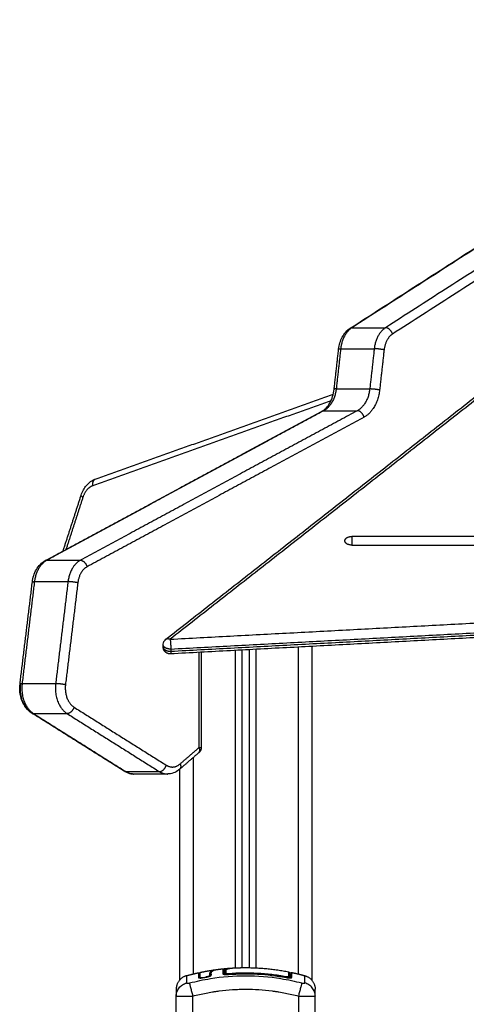
# Model space of a CAD drawing. Units: millimetres. Extents: x 4645.3 to 4664.2, y 6261.7 to 6278.2.
# Drawn here: x 4651.5 to 4651.8, y 6275.2 to 6275.9 of the extents above; entities that cross this region are included whole.
import ezdxf

# ---------------------------------------------------------------- set-up
doc = ezdxf.new("R2010")
doc.units = ezdxf.units.MM
doc.layers.add('Make2D$Visible$Curves', color=7, linetype='Continuous')
doc.layers.add('Make2D$Visible$Tangents', color=8, linetype='Continuous')

# ---------------------------------------------------------------- blocks, each defined once
blk = doc.blocks.new('OPSHA_S133')
at = {"layer": 'Make2D$Visible$Curves', "color": 0, "lineweight": -3}
for points, degree in [([(4661.92335, 6285.2227), (4662.09489, 6285.33296), (4662.26644, 6285.44323)], 2), ([(4661.79128, 6284.99994), (4662.04208, 6285.19644), (4662.29287, 6285.39293)], 2), ([(4661.91179, 6285.17895), (4661.91339, 6285.19334), (4661.915, 6285.20773)], 2), ([(4661.74075, 6285.11458), (4661.82595, 6285.14497), (4661.91115, 6285.17535)], 2), ([(4661.70497, 6285.05625), (4661.8041, 6285.10979), (4661.90322, 6285.16333)], 2), ([(4661.71766, 6285.0631), (4661.72414, 6285.08311), (4661.73063, 6285.10312)], 2), ([(4662.66743, 6285.07352), (4662.41978, 6285.07352), (4662.17213, 6285.07352), (4661.92448, 6285.07352)], 3), ([(4661.92448, 6285.06736), (4662.17213, 6285.06736), (4662.41978, 6285.06736), (4662.66743, 6285.06736)], 3), ([(4661.68684, 6284.96811), (4661.69126, 6285.00453), (4661.69567, 6285.04095)], 2), ([(4662.4806, 6285.02593), (4662.13762, 6285.00769), (4661.79463, 6284.98944)], 2), ([(4661.78937, 6284.99443), (4661.78937, 6284.99522), (4661.78937, 6284.99601)], 2), ([(4661.84595, 6284.76479), (4661.84595, 6284.87848), (4661.84595, 6284.99217)], 2), ([(4661.85095, 6284.99244), (4661.85095, 6284.87862), (4661.85095, 6284.76479)], 2), ([(4661.89595, 6284.75568), (4661.89595, 6284.87526), (4661.89595, 6284.99483)], 2), ([(4661.81659, 6284.99061), (4661.81659, 6284.95654), (4661.81659, 6284.92248)], 2), ([(4661.76137, 6284.9055), (4661.72833, 6284.92627), (4661.69529, 6284.94704)], 2), ([(4661.81486, 6284.9187), (4661.80803, 6284.91278), (4661.80119, 6284.90687)], 2), ([(4661.80095, 6284.90667), (4661.80095, 6284.83117), (4661.80095, 6284.75568)], 2), ([(4661.79238, 6284.90344), (4661.78036, 6284.90344), (4661.76834, 6284.90344)], 2), ([(4661.80606, 6284.75901), (4661.81039, 6284.76019), (4661.81471, 6284.76113)], 2), ([(4661.81471, 6284.76113), (4661.81471, 6284.76113), (4661.81471, 6284.75998), (4661.81471, 6284.75767)], 3), ([(4661.81473, 6284.75886), (4661.81472, 6284.75888), (4661.81471, 6284.75889), (4661.81471, 6284.75891)], 3), ([(4661.81569, 6284.76135), (4661.82107, 6284.76248), (4661.82645, 6284.76325)], 2), ([(4661.8157, 6284.75908), (4661.8157, 6284.75909), (4661.81569, 6284.7591), (4661.81569, 6284.75911)], 3), ([(4661.82276, 6284.75923), (4661.82273, 6284.75947), (4661.82271, 6284.75969), (4661.82271, 6284.75991)], 3), ([(4661.82375, 6284.75939), (4661.82372, 6284.75963), (4661.8237, 6284.75985), (4661.8237, 6284.76006)], 3), ([(4661.8237, 6284.75999), (4661.82371, 6284.75981), (4661.82372, 6284.7596), (4661.82375, 6284.75939)], 3), ([(4661.8237, 6284.75998), (4661.8237, 6284.75998), (4661.8237, 6284.75997), (4661.8237, 6284.75997)], 3), ([(4661.82645, 6284.76325), (4661.82662, 6284.76327), (4661.8268, 6284.7633), (4661.82699, 6284.76332)], 3), ([(4661.82749, 6284.76339), (4661.83238, 6284.76406), (4661.83727, 6284.76441)], 2), ([(4661.8321, 6284.76285), (4661.8321, 6284.76285), (4661.8321, 6284.76285), (4661.8321, 6284.76285)], 3), ([(4661.8321, 6284.76285), (4661.8321, 6284.76285), (4661.8321, 6284.76285), (4661.8321, 6284.76285)], 3), ([(4661.8332, 6284.76186), (4661.8332, 6284.76186), (4661.8332, 6284.76187), (4661.8332, 6284.76187)], 3), ([(4661.8332, 6284.75994), (4661.8332, 6284.76074), (4661.8332, 6284.76138), (4661.8332, 6284.76186)], 3), ([(4661.83441, 6284.7615), (4661.83401, 6284.76147), (4661.83361, 6284.76143), (4661.8332, 6284.76139)], 3), ([(4661.83442, 6284.76132), (4661.83401, 6284.76128), (4661.83361, 6284.76124), (4661.8332, 6284.7612)], 3), ([(4661.8335, 6284.76208), (4661.8335, 6284.76208), (4661.8335, 6284.76208), (4661.8335, 6284.76209)], 3), ([(4661.83442, 6284.76067), (4661.83441, 6284.76169), (4661.83441, 6284.76249), (4661.83441, 6284.76307)], 3), ([(4661.83727, 6284.76441), (4661.83728, 6284.76441), (4661.83729, 6284.76441), (4661.8373, 6284.76441)], 3), ([(4661.8373, 6284.76441), (4661.8373, 6284.76441), (4661.83731, 6284.76441), (4661.83731, 6284.76441)], 3), ([(4661.83731, 6284.76441), (4661.83774, 6284.76444), (4661.83818, 6284.76447), (4661.83863, 6284.76448)], 3), ([(4661.8802, 6284.75878), (4661.8801, 6284.75879), (4661.87999, 6284.75879), (4661.87987, 6284.7588)], 3), ([(4661.88141, 6284.7613), (4661.88613, 6284.7603), (4661.89085, 6284.75901)], 2), ([(4661.8157, 6284.75783), (4661.8157, 6284.75781), (4661.8157, 6284.75779), (4661.8157, 6284.75777)], 3), ([(4661.81818, 6284.75783), (4661.81887, 6284.75797), (4661.81955, 6284.7581), (4661.82024, 6284.75822)], 3), ([(4661.81823, 6284.75762), (4661.81891, 6284.75775), (4661.81959, 6284.75788), (4661.82028, 6284.758)], 3), ([(4661.7987, 6284.74445), (4661.7987, 6284.74447), (4661.7987, 6284.74448), (4661.7987, 6284.74449)], 3), ([(4661.7987, 6284.71981), (4661.7987, 6284.73213), (4661.7987, 6284.74445)], 2), ([(4661.8982, 6284.74449), (4661.8982, 6284.74448), (4661.8982, 6284.74447), (4661.8982, 6284.74445)], 3), ([(4661.8982, 6284.73281), (4661.8982, 6284.73863), (4661.8982, 6284.74445)], 2)]:
    blk.add_open_spline(points, degree=degree, dxfattribs=at)
for points, degree, knots in [([(4661.915, 6285.20773), (4661.91516, 6285.20922), (4661.91546, 6285.21069), (4661.91632, 6285.21358), (4661.91689, 6285.21498), (4661.9176, 6285.21629), (4661.91831, 6285.21762), (4661.91916, 6285.21884), (4661.92109, 6285.22101), (4661.92217, 6285.22194), (4661.92335, 6285.2227)], 3, [0, 0, 0, 0, 4.537921, 4.537921, 9.272253, 9.272253, 9.272253, 14.103061, 14.103061, 18.910008, 18.910008, 18.910008, 18.910008]), ([(4661.90327, 6285.16336), (4661.90421, 6285.16387), (4661.90514, 6285.16457), (4661.907, 6285.16646), (4661.90789, 6285.16765), (4661.90869, 6285.16903), (4661.90949, 6285.17043), (4661.91017, 6285.172), (4661.91122, 6285.17537), (4661.91158, 6285.17713), (4661.91179, 6285.17895)], 3, [0.086627, 0.086627, 0.086627, 0.086627, 5.381566, 5.381566, 11.008532, 11.008532, 11.008532, 16.701712, 16.701712, 22.236399, 22.236399, 22.236399, 22.236399]), ([(4661.73063, 6285.10312), (4661.73148, 6285.10575), (4661.73276, 6285.10813), (4661.73443, 6285.1101), (4661.7353, 6285.11112), (4661.73628, 6285.11203), (4661.7384, 6285.11355), (4661.73955, 6285.11415), (4661.74075, 6285.11458)], 3, [0, 0, 0, 0, 8.567936, 8.567936, 8.567936, 13.024634, 13.024634, 17.483652, 17.483652, 17.483652, 17.483652]), ([(4661.69567, 6285.04095), (4661.69586, 6285.04251), (4661.69619, 6285.04404), (4661.69715, 6285.04705), (4661.69779, 6285.04851), (4661.69857, 6285.04985), (4661.69937, 6285.05122), (4661.70031, 6285.05247), (4661.70244, 6285.05462), (4661.70363, 6285.05553), (4661.70493, 6285.05623)], 3, [0, 0, 0, 0, 4.757404, 4.757404, 9.743013, 9.743013, 9.743013, 14.841688, 14.841688, 19.911147, 19.911147, 19.911147, 19.911147]), ([(4661.78937, 6284.99601), (4661.78937, 6284.99615), (4661.78937, 6284.99629), (4661.78938, 6284.99642), (4661.78944, 6284.99706), (4661.78961, 6284.99768), (4661.78989, 6284.99824), (4661.78995, 6284.99836), (4661.79001, 6284.99847), (4661.79011, 6284.99863), (4661.79015, 6284.99869), (4661.79019, 6284.99875), (4661.79048, 6284.99921), (4661.79086, 6284.99961), (4661.79128, 6284.99994)], 3, [3.562876, 3.562876, 3.562876, 3.562876, 3.980698, 3.980698, 3.980698, 5.895162, 5.895162, 5.895162, 6.269559, 6.269559, 6.478636, 6.478636, 6.478636, 8.118667, 8.118667, 8.118667, 8.118667]), ([(4661.69529, 6284.94704), (4661.69373, 6284.94802), (4661.69234, 6284.94931), (4661.68995, 6284.95239), (4661.68897, 6284.95418), (4661.68823, 6284.95613), (4661.68751, 6284.95804), (4661.68703, 6284.96008), (4661.68659, 6284.96415), (4661.6866, 6284.96615), (4661.68684, 6284.96811)], 3, [0, 0, 0, 0, 6.341041, 6.341041, 12.838614, 12.838614, 12.838614, 19.20273, 19.20273, 25.183971, 25.183971, 25.183971, 25.183971]), ([(4661.69573, 6284.94676), (4661.69381, 6284.94797), (4661.69216, 6284.94964), (4661.69083, 6284.95163), (4661.68955, 6284.95355), (4661.68858, 6284.95575), (4661.68794, 6284.95811), (4661.68732, 6284.96043), (4661.68704, 6284.96288), (4661.6871, 6284.96534), (4661.68712, 6284.96634), (4661.6872, 6284.96733), (4661.68734, 6284.96831)], 3, [0, 0, 0, 0, 7.796013, 7.796013, 7.796013, 15.311347, 15.311347, 15.311347, 22.700043, 22.700043, 22.700043, 25.7032, 25.7032, 25.7032, 25.7032]), ([(4661.80119, 6284.90687), (4661.80013, 6284.90595), (4661.79895, 6284.90518), (4661.79637, 6284.90401), (4661.79498, 6284.90363), (4661.79354, 6284.9035), (4661.7933, 6284.90347), (4661.79306, 6284.90346), (4661.79267, 6284.90345), (4661.79253, 6284.90344), (4661.79238, 6284.90344)], 3, [0, 0, 0, 0, 4.77543, 4.77543, 9.816015, 9.816015, 9.816015, 10.663367, 10.663367, 11.167195, 11.167195, 11.167195, 11.167195]), ([(4661.76834, 6284.90344), (4661.76705, 6284.90344), (4661.76576, 6284.90364), (4661.76342, 6284.90439), (4661.76236, 6284.90488), (4661.76137, 6284.9055)], 3, [0, 0, 0, 0, 4.54216, 4.54216, 8.552897, 8.552897, 8.552897, 8.552897]), ([(4661.81472, 6284.76114), (4661.81472, 6284.76113), (4661.81472, 6284.76112), (4661.81472, 6284.76112), (4661.81473, 6284.7611), (4661.81473, 6284.76108), (4661.81474, 6284.76106), (4661.81484, 6284.7608), (4661.81513, 6284.76067), (4661.81539, 6284.76078), (4661.81549, 6284.76082), (4661.81557, 6284.76089), (4661.81565, 6284.76102), (4661.81567, 6284.76106), (4661.81569, 6284.76113), (4661.8157, 6284.76115), (4661.8157, 6284.76119), (4661.8157, 6284.76122), (4661.8157, 6284.76124), (4661.8157, 6284.76124), (4661.8157, 6284.76124)], 3, [37.492041, 37.492041, 37.492041, 37.492041, 37.804525, 37.804525, 37.804525, 38.804525, 38.804525, 38.804525, 39.673393, 39.673393, 39.673393, 39.999987, 39.999987, 40.138658, 40.138658, 40.207259, 40.207259, 40.274592, 40.274592, 40.27728, 40.27728, 40.27728, 40.27728]), ([(4661.81569, 6284.76134), (4661.81569, 6284.76133), (4661.8157, 6284.76132), (4661.8157, 6284.7613), (4661.8157, 6284.76128), (4661.8157, 6284.76126), (4661.8157, 6284.76124)], 3, [2.136223, 2.136223, 2.136223, 2.136223, 2.791983, 2.791983, 2.791983, 3.763832, 3.763832, 3.763832, 3.763832]), ([(4661.81569, 6284.76134), (4661.81569, 6284.76134), (4661.81569, 6284.76132), (4661.81569, 6284.76114), (4661.81569, 6284.76076), (4661.81569, 6284.7596), (4661.81569, 6284.75882), (4661.81569, 6284.75787)], 3, [25.23766, 25.23766, 25.23766, 25.23766, 29.714822, 29.714822, 44.572232, 44.572232, 59.429643, 59.429643, 59.429643, 59.429643]), ([(4661.82024, 6284.75822), (4661.82058, 6284.75828), (4661.82092, 6284.75836), (4661.82154, 6284.75853), (4661.82182, 6284.75862), (4661.82228, 6284.75881), (4661.82247, 6284.7589), (4661.82271, 6284.75908), (4661.82277, 6284.75916), (4661.82276, 6284.75923)], 3, [-4.193273, -4.193273, -4.193273, -4.193273, -3.144955, -3.144955, -2.096636, -2.096636, -1.048318, -1.048318, 0, 0, 0, 0]), ([(4661.82028, 6284.758), (4661.82052, 6284.75805), (4661.82075, 6284.75809), (4661.82109, 6284.75817), (4661.8212, 6284.7582), (4661.82142, 6284.75825), (4661.82153, 6284.75828), (4661.82186, 6284.75837), (4661.82206, 6284.75843), (4661.82234, 6284.75852), (4661.82243, 6284.75855), (4661.82261, 6284.75862), (4661.8227, 6284.75865), (4661.82294, 6284.75875), (4661.82308, 6284.75881), (4661.82333, 6284.75894), (4661.82343, 6284.759), (4661.8236, 6284.75912), (4661.82366, 6284.75918), (4661.82374, 6284.75929), (4661.82376, 6284.75934), (4661.82375, 6284.75939)], 3, [0, 0, 0, 0, 0.717066, 0.717066, 1.075599, 1.075599, 1.434132, 1.434132, 2.151198, 2.151198, 2.509731, 2.509731, 2.868264, 2.868264, 3.58533, 3.58533, 4.302396, 4.302396, 5.019462, 5.019462, 5.736529, 5.736529, 5.736529, 5.736529]), ([(4661.82271, 6284.75991), (4661.8227, 6284.7604), (4661.82277, 6284.76084), (4661.82298, 6284.76142), (4661.82307, 6284.7616), (4661.82329, 6284.76193), (4661.82342, 6284.76208), (4661.82387, 6284.7625), (4661.82427, 6284.76272), (4661.82513, 6284.763), (4661.82546, 6284.76308), (4661.82603, 6284.76319), (4661.82623, 6284.76322), (4661.82645, 6284.76325)], 3, [-62.573103, -62.573103, -62.573103, -62.573103, -54.751465, -54.751465, -50.840646, -50.840646, -46.929827, -46.929827, -39.10819, -39.10819, -35.197371, -35.197371, -33.267354, -33.267354, -33.267354, -33.267354]), ([(4661.8237, 6284.76006), (4661.82369, 6284.76031), (4661.82371, 6284.76054), (4661.82378, 6284.76099), (4661.82383, 6284.76119), (4661.82394, 6284.76149), (4661.82401, 6284.76163), (4661.82409, 6284.76178), (4661.82413, 6284.76186), (4661.82416, 6284.76189), (4661.82417, 6284.76191), (4661.82417, 6284.76192), (4661.82418, 6284.76193), (4661.82418, 6284.76193), (4661.82424, 6284.76202), (4661.8243, 6284.7621), (4661.8244, 6284.76221), (4661.82445, 6284.76227), (4661.82451, 6284.76233), (4661.82455, 6284.76236), (4661.82456, 6284.76237), (4661.82457, 6284.76238), (4661.82457, 6284.76238), (4661.82458, 6284.76239), (4661.82466, 6284.76246), (4661.82475, 6284.76253), (4661.82489, 6284.76262), (4661.82496, 6284.76267), (4661.82504, 6284.76272), (4661.82509, 6284.76274), (4661.82511, 6284.76275), (4661.82512, 6284.76276), (4661.82513, 6284.76276), (4661.82513, 6284.76276), (4661.82524, 6284.76282), (4661.82537, 6284.76288), (4661.82556, 6284.76295), (4661.82566, 6284.76299), (4661.82578, 6284.76303), (4661.82584, 6284.76305), (4661.82587, 6284.76306), (4661.82588, 6284.76306), (4661.82589, 6284.76307), (4661.82589, 6284.76307), (4661.82605, 6284.76312), (4661.82621, 6284.76316), (4661.82647, 6284.76322), (4661.82661, 6284.76325), (4661.82677, 6284.76328), (4661.82684, 6284.76329), (4661.82689, 6284.7633), (4661.82691, 6284.7633), (4661.82711, 6284.76334), (4661.8273, 6284.76337), (4661.82749, 6284.76339)], 3, [0, 0, 0, 0, 4.01003, 4.01003, 8.020059, 8.020059, 10.025074, 11.027582, 11.528836, 11.779462, 11.904776, 11.967433, 11.967433, 12.030089, 12.030089, 14.035104, 14.035104, 15.037612, 15.538865, 15.789492, 15.914806, 15.977462, 15.977462, 16.040119, 16.040119, 18.045134, 18.045134, 19.047641, 19.548895, 19.799522, 19.924835, 19.987492, 19.987492, 20.050149, 20.050149, 22.055164, 22.055164, 23.057671, 23.558925, 23.809552, 23.934865, 23.997522, 23.997522, 24.060178, 24.060178, 26.065193, 26.065193, 27.067701, 27.568955, 27.819581, 27.819581, 28.070208, 28.070208, 29.862664, 29.862664, 29.862664, 29.862664]), ([(4661.8237, 6284.76016), (4661.8237, 6284.76013), (4661.8237, 6284.76009), (4661.8237, 6284.76006), (4661.8237, 6284.76004), (4661.8237, 6284.76001), (4661.8237, 6284.75999)], 3, [62.058969, 62.058969, 62.058969, 62.058969, 62.678022, 62.678022, 62.678022, 63.077387, 63.077387, 63.077387, 63.077387]), ([(4661.8321, 6284.76044), (4661.8321, 6284.76038), (4661.83213, 6284.76033), (4661.83223, 6284.76023), (4661.8323, 6284.76018), (4661.8325, 6284.76009), (4661.83262, 6284.76006), (4661.83292, 6284.75998), (4661.83308, 6284.75995), (4661.83364, 6284.75988), (4661.83409, 6284.75985), (4661.83507, 6284.75984), (4661.8356, 6284.75986), (4661.83613, 6284.7599)], 3, [0, 0, 0, 0, 0.799542, 0.799542, 1.599084, 1.599084, 2.398625, 2.398625, 3.198167, 3.198167, 4.797251, 4.797251, 6.396334, 6.396334, 6.396334, 6.396334]), ([(4661.83441, 6284.76277), (4661.8342, 6284.7627), (4661.83401, 6284.76261), (4661.8335, 6284.76233), (4661.8333, 6284.76211), (4661.8332, 6284.76187)], 3, [39.207786, 39.207786, 39.207786, 39.207786, 41.912582, 41.912582, 47.900094, 47.900094, 47.900094, 47.900094]), ([(4661.83441, 6284.76283), (4661.83433, 6284.76279), (4661.83425, 6284.76276), (4661.83399, 6284.76263), (4661.83385, 6284.76253), (4661.83369, 6284.76237), (4661.83364, 6284.76231), (4661.83358, 6284.76223), (4661.83355, 6284.76218), (4661.83353, 6284.76214), (4661.83352, 6284.76211), (4661.83351, 6284.76209), (4661.8335, 6284.76208)], 3, [40.65566, 40.65566, 40.65566, 40.65566, 41.893984, 41.893984, 44.886411, 44.886411, 46.382625, 46.382625, 47.130732, 47.504785, 47.504785, 47.878838, 47.878838, 47.878838, 47.878838]), ([(4661.83358, 6284.76248), (4661.83358, 6284.76247), (4661.83358, 6284.76246), (4661.83353, 6284.76233), (4661.8335, 6284.76221), (4661.8335, 6284.76209)], 3, [-0.4062392, -0.4062392, -0.4062392, -0.4062392, -0.3724054, -0.3724054, 0, 0, 0, 0]), ([(4661.83441, 6284.76307), (4661.83429, 6284.76306), (4661.83417, 6284.76303), (4661.83395, 6284.76292), (4661.83385, 6284.76285), (4661.83369, 6284.76267), (4661.83363, 6284.76258), (4661.83358, 6284.76248)], 3, [-1.489622, -1.489622, -1.489622, -1.489622, -1.117216, -1.117216, -0.744811, -0.744811, -0.406239, -0.406239, -0.406239, -0.406239]), ([(4661.83359, 6284.7625), (4661.83363, 6284.76257), (4661.83367, 6284.76266), (4661.83373, 6284.76276), (4661.8338, 6284.76286), (4661.83387, 6284.76296), (4661.83396, 6284.76305), (4661.83397, 6284.76307), (4661.83398, 6284.76308), (4661.83399, 6284.76308), (4661.83417, 6284.76328), (4661.8344, 6284.76345), (4661.83465, 6284.76358), (4661.83489, 6284.76372), (4661.83517, 6284.76383), (4661.83547, 6284.76392), (4661.83578, 6284.76402), (4661.83611, 6284.76411), (4661.83648, 6284.76418), (4661.83685, 6284.76426), (4661.83726, 6284.76432), (4661.8377, 6284.76438), (4661.83813, 6284.76444), (4661.83859, 6284.76448), (4661.83907, 6284.76452), (4661.83935, 6284.76454), (4661.83963, 6284.76456), (4661.83992, 6284.76458)], 3, [0.394464, 0.394464, 0.394464, 0.394464, 1.534374, 1.534374, 1.534374, 2.918659, 2.918659, 2.918659, 3.07008, 3.07008, 3.07008, 6.115249, 6.115249, 6.115249, 9.135208, 9.135208, 9.135208, 12.157654, 12.157654, 12.157654, 15.207506, 15.207506, 15.207506, 18.262984, 18.262984, 18.262984, 20.035796, 20.035796, 20.035796, 20.035796]), ([(4661.83612, 6284.75993), (4661.84318, 6284.76049), (4661.85027, 6284.76057), (4661.85733, 6284.76017), (4661.86406, 6284.75978), (4661.87076, 6284.75896), (4661.87739, 6284.75772)], 3, [0, 0, 0, 0, 21.239435, 21.239435, 21.239435, 41.474406, 41.474406, 41.474406, 41.474406]), ([(4661.83992, 6284.76458), (4661.84419, 6284.76481), (4661.84845, 6284.76481), (4661.86378, 6284.76481), (4661.8791, 6284.76178)], 2, [42.083964, 42.083964, 42.083964, 50.800269, 50.800269, 82.091521, 82.091521, 82.091521]), ([(4661.8791, 6284.76178), (4661.87933, 6284.76173), (4661.87953, 6284.76161), (4661.87975, 6284.76134), (4661.87981, 6284.76124), (4661.87986, 6284.76109), (4661.87987, 6284.76105), (4661.87989, 6284.76098), (4661.87989, 6284.76094), (4661.8799, 6284.76087), (4661.8799, 6284.76083), (4661.8799, 6284.7608)], 3, [0.000006, 0.000006, 0.000006, 0.000006, 0.707504, 0.707504, 1.068093, 1.068093, 1.183883, 1.183883, 1.296598, 1.296598, 1.390915, 1.390915, 1.390915, 1.390915]), ([(4661.8799, 6284.75741), (4661.8799, 6284.75839), (4661.8799, 6284.75917), (4661.8799, 6284.76002), (4661.8799, 6284.76025), (4661.8799, 6284.7606), (4661.8799, 6284.76071), (4661.8799, 6284.76079), (4661.8799, 6284.7608), (4661.8799, 6284.7608)], 3, [0.471615, 0.471615, 0.471615, 0.471615, 14.856214, 14.856214, 22.284321, 22.284321, 29.712427, 29.712427, 33.013776, 33.013776, 33.013776, 33.013776]), ([(4661.8802, 6284.76033), (4661.8802, 6284.76034), (4661.88021, 6284.76038), (4661.88021, 6284.76041), (4661.88021, 6284.76044), (4661.88022, 6284.76051), (4661.88023, 6284.76055), (4661.88025, 6284.76064), (4661.88027, 6284.76069), (4661.88036, 6284.76088), (4661.88045, 6284.761), (4661.88081, 6284.76129), (4661.88112, 6284.76137), (4661.88141, 6284.7613)], 3, [0.00006, 0.00006, 0.00006, 0.00006, 0.050627, 0.050627, 0.118147, 0.118147, 0.260792, 0.260792, 0.410126, 0.410126, 0.888256, 0.888256, 1.814782, 1.814782, 1.814782, 1.814782]), ([(4661.8802, 6284.76033), (4661.8802, 6284.76033), (4661.8802, 6284.76032), (4661.8802, 6284.76031), (4661.8802, 6284.7603), (4661.8802, 6284.76024), (4661.8802, 6284.76007), (4661.8802, 6284.75972), (4661.8802, 6284.7595), (4661.8802, 6284.75938), (4661.8802, 6284.75933), (4661.8802, 6284.75929), (4661.8802, 6284.75928), (4661.8802, 6284.75879), (4661.8802, 6284.75818), (4661.8802, 6284.75741)], 3, [26.395686, 26.395686, 26.395686, 26.395686, 27.835643, 27.835643, 29.691352, 29.691352, 37.11419, 40.825609, 42.681319, 43.609174, 44.073101, 44.073101, 44.537028, 44.537028, 56.540378, 56.540378, 56.540378, 56.540378]), ([(4661.81471, 6284.75767), (4661.81471, 6284.75762), (4661.81474, 6284.75758), (4661.8148, 6284.75752), (4661.81483, 6284.7575), (4661.8149, 6284.75747), (4661.81493, 6284.75746), (4661.81516, 6284.75739), (4661.81541, 6284.75735), (4661.81591, 6284.75735), (4661.81609, 6284.75735), (4661.81647, 6284.75737), (4661.81667, 6284.75739), (4661.81732, 6284.75746), (4661.81776, 6284.75753), (4661.81823, 6284.75762)], 3, [0, 0, 0, 0, 0.697048, 0.697048, 1.045573, 1.045573, 1.394097, 1.394097, 2.788194, 2.788194, 3.485242, 3.485242, 4.182291, 4.182291, 5.576388, 5.576388, 5.576388, 5.576388]), ([(4661.81569, 6284.75787), (4661.81569, 6284.75781), (4661.81576, 6284.75775), (4661.81601, 6284.75767), (4661.81619, 6284.75765), (4661.81665, 6284.75764), (4661.81693, 6284.75765), (4661.81753, 6284.75772), (4661.81786, 6284.75777), (4661.81818, 6284.75783)], 3, [-3.969265, -3.969265, -3.969265, -3.969265, -2.976949, -2.976949, -1.984632, -1.984632, -0.992316, -0.992316, 0, 0, 0, 0]), ([(4661.87909, 6284.75827), (4661.87909, 6284.75825), (4661.87908, 6284.75822), (4661.87904, 6284.75819), (4661.87901, 6284.75817), (4661.87892, 6284.75814), (4661.87887, 6284.75813), (4661.87875, 6284.75811), (4661.87867, 6284.75811), (4661.87844, 6284.7581), (4661.87824, 6284.75811), (4661.87783, 6284.75815), (4661.87761, 6284.75818), (4661.87738, 6284.75823)], 3, [0, 0, 0, 0, 0.339743, 0.339743, 0.679486, 0.679486, 1.019228, 1.019228, 1.358971, 1.358971, 2.038457, 2.038457, 2.717942, 2.717942, 2.717942, 2.717942]), ([(4661.87738, 6284.75769), (4661.87764, 6284.75764), (4661.8779, 6284.7576), (4661.87842, 6284.75752), (4661.87867, 6284.75749), (4661.87941, 6284.75742), (4661.87986, 6284.7574), (4661.88042, 6284.75741), (4661.88059, 6284.75743), (4661.88088, 6284.75747), (4661.88101, 6284.75749), (4661.88121, 6284.75756), (4661.88128, 6284.7576), (4661.88138, 6284.75769), (4661.88141, 6284.75774), (4661.88141, 6284.75779)], 3, [0, 0, 0, 0, 0.798423, 0.798423, 1.596845, 1.596845, 3.19369, 3.19369, 3.992113, 3.992113, 4.790536, 4.790536, 5.588958, 5.588958, 6.387381, 6.387381, 6.387381, 6.387381]), ([(4661.7987, 6284.74936), (4661.7987, 6284.74936), (4661.7987, 6284.74889), (4661.7987, 6284.74789), (4661.7987, 6284.74776), (4661.7987, 6284.74773), (4661.7987, 6284.74771), (4661.7987, 6284.74767), (4661.7987, 6284.74758), (4661.7987, 6284.74724), (4661.7987, 6284.74634), (4661.7987, 6284.74529), (4661.7987, 6284.74449)], 3, [38.182634, 38.182634, 38.182634, 38.182634, 57.273951, 59.660366, 59.958668, 59.958668, 60.25697, 60.25697, 60.853573, 62.046781, 66.81961, 76.216396, 76.216396, 76.216396, 76.216396]), ([(4661.8982, 6284.74449), (4661.8982, 6284.74529), (4661.8982, 6284.74634), (4661.8982, 6284.74717), (4661.8982, 6284.74748), (4661.8982, 6284.74754), (4661.8982, 6284.74767), (4661.8982, 6284.74785), (4661.8982, 6284.74801), (4661.8982, 6284.74853), (4661.8982, 6284.74884), (4661.8982, 6284.74915), (4661.8982, 6284.74927), (4661.8982, 6284.74933), (4661.8982, 6284.74936), (4661.8982, 6284.74936), (4661.8982, 6284.74936)], 3, [0.148994, 0.148994, 0.148994, 0.148994, 9.545659, 14.318488, 14.318488, 15.511695, 15.511695, 16.704903, 19.091317, 19.091317, 28.636976, 28.636976, 33.409805, 35.79622, 35.79622, 38.182634, 38.182634, 38.182634, 38.182634])]:
    blk.add_open_spline(points, degree=degree, knots=knots, dxfattribs=at)
for points, weights in [([(4661.91948, 6285.07044), (4661.91948, 6285.07352), (4661.92448, 6285.07352)], [1, 0.707106781187, 1]), ([(4661.92448, 6285.06736), (4661.91948, 6285.06736), (4661.91948, 6285.07044)], [1, 0.707106781187, 1]), ([(4661.68827, 6284.96751), (4661.68812, 6284.96625), (4661.68812, 6284.96498)], [1, 0.971638403341, 0.950911816779]), ([(4661.69477, 6284.94801), (4661.69507, 6284.94718), (4661.69573, 6284.94676)], [0.854691900051, 0.847240545274, 0.888557066451]), ([(4661.69573, 6284.94676), (4661.69626, 6284.94643), (4661.69695, 6284.94643)], [0.888557066451, 0.925150664606, 1]), ([(4661.80606, 6284.75901), (4661.7987, 6284.75699), (4661.7987, 6284.74936)], [1, 0.795083118529, 0.999996056174]), ([(4661.81471, 6284.75891), (4661.81472, 6284.75888), (4661.81473, 6284.75886)], [1, 0.979911541351, 0.962967088966]), ([(4661.8157, 6284.75901), (4661.8157, 6284.75906), (4661.81569, 6284.75911)], [1, 0.994693724547, 0.999877105773]), ([(4661.81569, 6284.75891), (4661.8157, 6284.75896), (4661.8157, 6284.75901)], [0.934786709923, 0.961670241759, 1]), ([(4661.8331, 6284.76231), (4661.83278, 6284.76292), (4661.8321, 6284.76285)], [0.865161609895, 0.766217706145, 1]), ([(4661.8332, 6284.76187), (4661.8332, 6284.76296), (4661.8321, 6284.76285)], [0.997253913834, 0.670555741881, 1]), ([(4661.83307, 6284.75996), (4661.83274, 6284.7605), (4661.8321, 6284.76044)], [0.855151598559, 0.777024188262, 1]), ([(4661.83442, 6284.76067), (4661.83368, 6284.7606), (4661.83353, 6284.7599)], [1, 0.777442877179, 0.932561977182]), ([(4661.83612, 6284.75993), (4661.83612, 6284.75993), (4661.83613, 6284.7599)], [1, 0.993166273229, 1]), ([(4661.8799, 6284.75856), (4661.8799, 6284.75868), (4661.87987, 6284.7588)], [1, 0.957696377544, 0.931083595756]), ([(4661.89085, 6284.75901), (4661.8982, 6284.75699), (4661.8982, 6284.74936)], [1, 0.795083118529, 0.999996056174]), ([(4661.81471, 6284.75767), (4661.81472, 6284.75763), (4661.81474, 6284.75758)], [1, 0.963905648961, 0.937950978843]), ([(4661.81547, 6284.75736), (4661.8157, 6284.7575), (4661.8157, 6284.75777)], [0.888030163421, 0.82544902442, 1]), ([(4661.8157, 6284.75777), (4661.8157, 6284.75782), (4661.81569, 6284.75787)], [1, 0.99471160025, 1]), ([(4661.82028, 6284.758), (4661.82026, 6284.75811), (4661.82024, 6284.75822)], [0.950610354405, 0.950729557947, 1]), ([(4661.87738, 6284.75823), (4661.87736, 6284.75812), (4661.87729, 6284.75771)], [1, 0.856669062341, 0.899642397399]), ([(4661.87739, 6284.75772), (4661.87739, 6284.75772), (4661.87738, 6284.75769)], [1, 0.993349487187, 1]), ([(4661.8799, 6284.75741), (4661.87982, 6284.75813), (4661.87909, 6284.75827)], [0.967343898662, 0.789122357605, 1])]:
    blk.add_rational_spline(points, weights, degree=2, dxfattribs=at)
for points, weights, knots in [([(4661.79463, 6284.98944), (4661.79352, 6284.98938), (4661.79249, 6284.9898), (4661.7914, 6284.99024), (4661.79063, 6284.99111), (4661.78985, 6284.99199), (4661.78954, 6284.99311), (4661.78937, 6284.99376), (4661.78937, 6284.99443)], [0.990323903409, 0.943433015055, 0.943433015055, 0.943433015055, 0.994936080153, 0.943433015055, 0.943433015055, 0.943433015055, 0.960464151315], [0.10611, 0.10611, 0.10611, 2.315506, 2.315506, 4.631011, 4.631011, 6.946517, 6.946517, 8.278047, 8.278047, 8.278047]), ([(4661.81659, 6284.92248), (4661.81659, 6284.92107), (4661.81585, 6284.91987), (4661.81544, 6284.91921), (4661.81486, 6284.9187)], [0.996865754366, 0.923295923776, 0.923295923776, 0.923295923776, 0.945393532564], [0.059502, 0.059502, 0.059502, 2.882297, 2.882297, 4.429339, 4.429339, 4.429339]), ([(4661.88141, 6284.75779), (4661.88094, 6284.75789), (4661.88057, 6284.7576), (4661.88047, 6284.75752), (4661.8804, 6284.75742)], [1, 0.903017843197, 1, 0.971855799159, 0.960046480261], [0, 0, 0, 0.888106, 0.888106, 1.145835, 1.145835, 1.145835])]:
    blk.add_rational_spline(points, weights, degree=2, knots=knots, dxfattribs=at)
at = {"layer": 'Make2D$Visible$Tangents', "color": 0, "lineweight": -3}
for points, degree in [([(4662.26768, 6285.44358), (4662.09613, 6285.33331), (4661.92459, 6285.22304)], 2), ([(4662.29172, 6285.44358), (4662.12018, 6285.33331), (4661.94863, 6285.22304)], 2), ([(4662.29672, 6285.43902), (4662.12518, 6285.32876), (4661.95363, 6285.21849)], 2), ([(4662.29595, 6285.39293), (4662.04516, 6285.19644), (4661.79437, 6284.99994)], 2), ([(4661.92459, 6285.22304), (4661.93661, 6285.22304), (4661.94863, 6285.22304)], 2), ([(4661.91647, 6285.20795), (4661.91487, 6285.19356), (4661.91326, 6285.17917)], 2), ([(4661.91647, 6285.20795), (4661.92849, 6285.20795), (4661.94051, 6285.20795)], 2), ([(4661.94051, 6285.20795), (4661.93891, 6285.19356), (4661.9373, 6285.17917)], 2), ([(4661.94754, 6285.20717), (4661.94594, 6285.19278), (4661.94433, 6285.17839)], 2), ([(4661.91326, 6285.17917), (4661.92528, 6285.17917), (4661.9373, 6285.17917)], 2), ([(4661.90956, 6285.17073), (4661.82423, 6285.1403), (4661.7389, 6285.10987)], 2), ([(4661.90434, 6285.1636), (4661.80519, 6285.11005), (4661.70604, 6285.0565)], 2), ([(4661.92838, 6285.1636), (4661.82923, 6285.11005), (4661.73008, 6285.0565)], 2), ([(4661.90434, 6285.1636), (4661.91636, 6285.1636), (4661.92838, 6285.1636)], 2), ([(4661.93318, 6285.15893), (4661.83403, 6285.10538), (4661.73488, 6285.05183)], 2), ([(4661.73185, 6285.10158), (4661.7258, 6285.0829), (4661.71975, 6285.06423)], 2), ([(4661.70604, 6285.0565), (4661.71806, 6285.0565), (4661.73008, 6285.0565)], 2), ([(4661.69715, 6285.04119), (4661.69273, 6285.00477), (4661.68832, 6284.96836)], 2), ([(4661.69715, 6285.04119), (4661.70917, 6285.04119), (4661.72119, 6285.04119)], 2), ([(4661.72119, 6285.04119), (4661.71678, 6285.00477), (4661.71236, 6284.96836)], 2), ([(4661.72821, 6285.04035), (4661.7238, 6285.00393), (4661.71938, 6284.96751)], 2), ([(4661.79437, 6284.99994), (4662.13756, 6285.0182), (4662.48075, 6285.03646)], 2), ([(4661.7948, 6284.99294), (4662.13765, 6285.01117), (4662.48051, 6285.02941)], 2), ([(4661.7948, 6284.99136), (4662.13765, 6285.0096), (4662.48051, 6285.02784)], 2), ([(4661.7948, 6284.99294), (4661.7948, 6284.99215), (4661.7948, 6284.99136)], 2), ([(4661.84095, 6284.99191), (4661.84095, 6284.87827), (4661.84095, 6284.76463)], 2), ([(4661.85595, 6284.76463), (4661.85595, 6284.87867), (4661.85595, 6284.9927)], 2), ([(4661.88595, 6284.9943), (4661.88595, 6284.87728), (4661.88595, 6284.76027)], 2), ([(4661.81512, 6284.92248), (4661.81512, 6284.95651), (4661.81512, 6284.99053)], 2), ([(4661.68832, 6284.96836), (4661.70034, 6284.96836), (4661.71236, 6284.96836)], 2), ([(4661.72553, 6284.95127), (4661.75857, 6284.9305), (4661.79161, 6284.90974)], 2), ([(4661.69652, 6284.9467), (4661.70854, 6284.9467), (4661.72056, 6284.9467)], 2), ([(4661.69652, 6284.9467), (4661.72956, 6284.92593), (4661.7626, 6284.90517)], 2), ([(4661.72056, 6284.9467), (4661.7536, 6284.92593), (4661.78664, 6284.90517)], 2), ([(4661.80146, 6284.91065), (4661.80829, 6284.91656), (4661.81512, 6284.92248)], 2), ([(4661.81095, 6284.76027), (4661.81095, 6284.83779), (4661.81095, 6284.91532)], 2), ([(4661.7626, 6284.90517), (4661.77462, 6284.90517), (4661.78664, 6284.90517)], 2), ([(4661.8321, 6284.76285), (4661.8321, 6284.76227), (4661.8321, 6284.76147), (4661.8321, 6284.76044)], 3), ([(4661.83613, 6284.7599), (4661.85008, 6284.76101), (4661.86383, 6284.76022), (4661.87738, 6284.75769)], 3), ([(4661.88141, 6284.76127), (4661.88141, 6284.76129), (4661.88141, 6284.7613), (4661.88141, 6284.7613)], 3), ([(4661.8107, 6284.71981), (4661.8107, 6284.73213), (4661.8107, 6284.74445)], 2), ([(4661.8862, 6284.74445), (4661.8862, 6284.73863), (4661.8862, 6284.73281)], 2)]:
    blk.add_open_spline(points, degree=degree, dxfattribs=at)
for points, weights in [([(4661.92459, 6285.22304), (4661.91766, 6285.21859), (4661.91647, 6285.20795)], [1, 0.880498140887, 1]), ([(4661.92335, 6285.2227), (4661.92389, 6285.22304), (4661.92459, 6285.22304)], [0.887390495662, 0.923947490696, 1]), ([(4661.94863, 6285.22304), (4661.9417, 6285.21859), (4661.94051, 6285.20795)], [1, 0.880498140887, 1]), ([(4661.95363, 6285.21849), (4661.94843, 6285.21515), (4661.94754, 6285.20717)], [1, 0.880498140747, 1]), ([(4661.95363, 6285.21849), (4661.95217, 6285.22304), (4661.94863, 6285.22304)], [1, 0.707106780186, 1]), ([(4661.915, 6285.20773), (4661.91502, 6285.20795), (4661.91647, 6285.20795)], [0.853561440924, 0.854639182358, 1]), ([(4661.94754, 6285.20717), (4661.94405, 6285.20795), (4661.94051, 6285.20795)], [1, 0.707106781187, 1]), ([(4661.91326, 6285.17917), (4661.91199, 6285.16773), (4661.90434, 6285.1636)], [1, 0.865438357414, 1]), ([(4661.91326, 6285.17917), (4661.91181, 6285.17917), (4661.91179, 6285.17895)], [1, 0.85463918242, 0.853561440925]), ([(4661.9373, 6285.17917), (4661.93603, 6285.16773), (4661.92838, 6285.1636)], [1, 0.865438357414, 1]), ([(4661.94433, 6285.17839), (4661.94274, 6285.1641), (4661.93318, 6285.15893)], [1, 0.865438357411, 1]), ([(4661.94433, 6285.17839), (4661.94084, 6285.17917), (4661.9373, 6285.17917)], [1, 0.707106781219, 1]), ([(4661.90322, 6285.16333), (4661.90373, 6285.1636), (4661.90434, 6285.1636)], [0.896776540039, 0.933113956731, 1]), ([(4661.93318, 6285.15893), (4661.93192, 6285.1636), (4661.92838, 6285.1636)], [1, 0.707106781187, 1]), ([(4661.74075, 6285.11458), (4661.73822, 6285.11368), (4661.7389, 6285.10987)], [0.920364704117, 0.754637818838, 1]), ([(4661.7389, 6285.10987), (4661.73397, 6285.10812), (4661.73185, 6285.10158)], [1, 0.901734705793, 1]), ([(4661.73185, 6285.10158), (4661.73043, 6285.1025), (4661.73063, 6285.10312)], [1, 0.845139024638, 0.854036853848]), ([(4661.70604, 6285.0565), (4661.69851, 6285.05243), (4661.69715, 6285.04119)], [1, 0.868747649024, 1]), ([(4661.70604, 6285.0565), (4661.70543, 6285.0565), (4661.70493, 6285.05623)], [1, 0.933113956709, 0.896776540015]), ([(4661.73008, 6285.0565), (4661.72255, 6285.05243), (4661.72119, 6285.04119)], [1, 0.868747649024, 1]), ([(4661.73008, 6285.0565), (4661.73362, 6285.0565), (4661.73488, 6285.05183)], [1, 0.707106781186, 1]), ([(4661.73488, 6285.05183), (4661.72923, 6285.04878), (4661.72821, 6285.04035)], [1, 0.868747648835, 1]), ([(4661.69567, 6285.04095), (4661.6957, 6285.04119), (4661.69715, 6285.04119)], [0.853564560822, 0.854832391055, 1]), ([(4661.72821, 6285.04035), (4661.72472, 6285.04119), (4661.72119, 6285.04119)], [1, 0.707106781187, 1]), ([(4661.79128, 6284.99994), (4661.79246, 6285.00087), (4661.79437, 6284.99994)], [0.856486805056, 0.832826871298, 1]), ([(4661.79437, 6284.99994), (4661.7948, 6284.99687), (4661.7948, 6284.99294)], [1, 0.707106781187, 1]), ([(4661.7948, 6284.99294), (4661.78937, 6284.99265), (4661.78937, 6284.99601)], [1, 0.582900105003, 0.743433973752]), ([(4661.78937, 6284.99443), (4661.78937, 6284.99107), (4661.7948, 6284.99136)], [0.743433973752, 0.582900105003, 1]), ([(4661.7948, 6284.99136), (4661.7948, 6284.98945), (4661.79463, 6284.98944)], [1, 0.832489782978, 0.856582996861]), ([(4661.68684, 6284.96811), (4661.68687, 6284.96836), (4661.68832, 6284.96836)], [0.853564560102, 0.854832390271, 1]), ([(4661.68832, 6284.96836), (4661.68646, 6284.95302), (4661.69652, 6284.9467)], [1, 0.789291656682, 1]), ([(4661.71236, 6284.96836), (4661.71051, 6284.95302), (4661.72056, 6284.9467)], [1, 0.789291656682, 1]), ([(4661.71236, 6284.96836), (4661.7159, 6284.96836), (4661.71938, 6284.96751)], [1, 0.707106781186, 1]), ([(4661.71938, 6284.96751), (4661.71799, 6284.95601), (4661.72553, 6284.95127)], [1, 0.7892916565, 1]), ([(4661.72553, 6284.95127), (4661.72409, 6284.9467), (4661.72056, 6284.9467)], [1, 0.707106781186, 1]), ([(4661.69529, 6284.94704), (4661.69583, 6284.9467), (4661.69652, 6284.9467)], [0.88855706643, 0.925150664585, 1]), ([(4661.81486, 6284.9187), (4661.81624, 6284.9199), (4661.81512, 6284.92248)], [0.873609845834, 0.799357451016, 1]), ([(4661.81512, 6284.92248), (4661.81659, 6284.92248), (4661.81659, 6284.92248)], [1, 0.853553390593, 0.853553390593]), ([(4661.78664, 6284.90517), (4661.79018, 6284.90517), (4661.79161, 6284.90974)], [1, 0.707106781187, 1]), ([(4661.79161, 6284.90974), (4661.7967, 6284.90653), (4661.80146, 6284.91065)], [1, 0.885242919597, 1]), ([(4661.80146, 6284.91065), (4661.80258, 6284.90807), (4661.80119, 6284.90687)], [1, 0.79935745102, 0.87360984583]), ([(4661.7626, 6284.90517), (4661.76191, 6284.90517), (4661.76137, 6284.9055)], [1, 0.925150664606, 0.88855706645]), ([(4661.7626, 6284.90517), (4661.76534, 6284.90344), (4661.76834, 6284.90344)], [1, 0.950247187935, 0.943634935037]), ([(4661.78664, 6284.90517), (4661.78938, 6284.90344), (4661.79238, 6284.90344)], [1, 0.950247187935, 0.943634935037]), ([(4661.82313, 6284.75884), (4661.82282, 6284.75892), (4661.82276, 6284.75923)], [0.887007036234, 0.788470170749, 1]), ([(4661.83613, 6284.76044), (4661.83613, 6284.76034), (4661.83617, 6284.75993)], [1, 0.86082977783, 0.898050994597])]:
    blk.add_rational_spline(points, weights, degree=2, dxfattribs=at)
for points, weights, degree, knots in [([(4661.92448, 6285.07352), (4661.92448, 6285.07106), (4661.92448, 6285.06825), (4661.92448, 6285.06777), (4661.92448, 6285.06736)], [1, 0.847867896194, 1, 0.970446613386, 0.952375387848], 2, [2.477008, 2.477008, 2.477008, 3.594698, 3.594698, 3.811822, 3.811822, 3.811822]), ([(4661.82271, 6284.75991), (4661.82278, 6284.75946), (4661.82325, 6284.7595), (4661.82366, 6284.75953), (4661.8237, 6284.75994)], [1, 0.732287492215, 1, 0.754649302071, 0.959012108171], 2, [0, 0, 0, 0.749121, 0.749121, 1.435669, 1.435669, 1.435669]), ([(4661.80614, 6284.75381), (4661.80615, 6284.75374), (4661.80622, 6284.75366), (4661.80648, 6284.75359), (4661.80675, 6284.75358), (4661.80709, 6284.75359), (4661.80759, 6284.75365), (4661.808, 6284.75374), (4661.80827, 6284.75381)], [0.999998587713, 0.999998651797, 0.999998730702, 0.999998787847, 0.999998803584, 0.99999878968, 0.999998733871, 0.999998653891, 0.999998587713], 3, [-3.406541, -3.406541, -3.406541, -3.406541, -2.58826, -2.156117, -1.71703, -1.277731, -0.844961, 0, 0, 0, 0]), ([(4661.88863, 6284.75381), (4661.8889, 6284.75374), (4661.88932, 6284.75365), (4661.88982, 6284.75359), (4661.89016, 6284.75358), (4661.89043, 6284.75359), (4661.89069, 6284.75366), (4661.89076, 6284.75374), (4661.89076, 6284.75381)], [0.999998587727, 0.999998653903, 0.999998733883, 0.999998789691, 0.999998803595, 0.999998787858, 0.999998730714, 0.999998651809, 0.999998587727], 3, [-3.406541, -3.406541, -3.406541, -3.406541, -2.56158, -2.128809, -1.689511, -1.250424, -0.818281, 0, 0, 0, 0])]:
    blk.add_rational_spline(points, weights, degree=degree, knots=knots, dxfattribs=at)
for points, knots in [([(4661.80606, 6284.75901), (4661.80606, 6284.75897), (4661.80608, 6284.75785), (4661.80613, 6284.75508), (4661.80614, 6284.75381)], [41.276375, 41.276375, 41.276375, 41.276375, 66.086071, 81.421962, 81.421962, 81.421962, 81.421962]), ([(4661.80827, 6284.75381), (4661.81319, 6284.75508), (4661.82643, 6284.75789), (4661.84845, 6284.7597), (4661.87048, 6284.75789), (4661.88371, 6284.75508), (4661.88863, 6284.75381)], [0, 0, 0, 0, 15.335891, 40.710981, 66.086071, 81.421962, 81.421962, 81.421962, 81.421962]), ([(4661.8321, 6284.76285), (4661.83216, 6284.76299), (4661.83224, 6284.76311), (4661.8324, 6284.76327), (4661.8325, 6284.76335), (4661.83262, 6284.76344), (4661.83269, 6284.76348), (4661.83273, 6284.7635), (4661.83274, 6284.76351), (4661.83275, 6284.76351), (4661.83276, 6284.76351), (4661.83285, 6284.76357), (4661.833, 6284.76364), (4661.83317, 6284.7637), (4661.83329, 6284.76375), (4661.83335, 6284.76377), (4661.83354, 6284.76383), (4661.83375, 6284.76389), (4661.83402, 6284.76396), (4661.83416, 6284.76399), (4661.83422, 6284.76401), (4661.83426, 6284.76401), (4661.83428, 6284.76402), (4661.83447, 6284.76406), (4661.83473, 6284.76411), (4661.83506, 6284.76416), (4661.83524, 6284.76419), (4661.83533, 6284.7642), (4661.83537, 6284.76421), (4661.83539, 6284.76421), (4661.83541, 6284.76421), (4661.8356, 6284.76424), (4661.83591, 6284.76428), (4661.83629, 6284.76432), (4661.8365, 6284.76434), (4661.8366, 6284.76435), (4661.83665, 6284.76436), (4661.83668, 6284.76436), (4661.83669, 6284.76436), (4661.83688, 6284.76438), (4661.83707, 6284.7644), (4661.83727, 6284.76441)], [-48.2194, -48.2194, -48.2194, -48.2194, -45.205687, -45.205687, -43.698831, -42.945403, -42.568689, -42.380332, -42.286153, -42.286153, -42.191975, -42.191975, -40.685118, -39.93169, -39.93169, -39.178262, -39.178262, -37.671406, -36.917978, -36.541264, -36.352907, -36.352907, -36.16455, -36.16455, -34.657694, -33.904265, -33.527551, -33.339194, -33.245016, -33.245016, -33.150837, -33.150837, -31.643981, -30.890553, -30.513839, -30.325482, -30.231303, -30.231303, -30.137125, -30.137125, -28.793748, -28.793748, -28.793748, -28.793748]), ([(4661.83441, 6284.76307), (4661.83452, 6284.76332), (4661.83473, 6284.76354), (4661.83528, 6284.76382), (4661.83551, 6284.76391), (4661.83604, 6284.76407), (4661.83635, 6284.76415), (4661.83705, 6284.76428), (4661.83744, 6284.76435), (4661.83829, 6284.76445), (4661.83874, 6284.7645), (4661.83944, 6284.76455), (4661.83968, 6284.76457), (4661.83992, 6284.76458)], [-48.143479, -48.143479, -48.143479, -48.143479, -42.125544, -42.125544, -39.116577, -39.116577, -36.107609, -36.107609, -33.098642, -33.098642, -30.089674, -30.089674, -28.563176, -28.563176, -28.563176, -28.563176]), ([(4661.83613, 6284.76044), (4661.83601, 6284.76043), (4661.8359, 6284.76042), (4661.83568, 6284.76041), (4661.83557, 6284.76041), (4661.83536, 6284.76041), (4661.83526, 6284.76042), (4661.83508, 6284.76043), (4661.83499, 6284.76044), (4661.83475, 6284.76047), (4661.83463, 6284.7605), (4661.8345, 6284.76056), (4661.83447, 6284.76058), (4661.83443, 6284.76062), (4661.83442, 6284.76064), (4661.83442, 6284.76067)], [0, 0, 0, 0, 0.339346, 0.339346, 0.678693, 0.678693, 1.018039, 1.018039, 1.357385, 1.357385, 2.036078, 2.036078, 2.375424, 2.375424, 2.714771, 2.714771, 2.714771, 2.714771]), ([(4661.87738, 6284.75823), (4661.87398, 6284.75886), (4661.87056, 6284.75939), (4661.86368, 6284.76022), (4661.86025, 6284.76052), (4661.84992, 6284.76108), (4661.84303, 6284.76099), (4661.83613, 6284.76044)], [0, 0, 0, 0, 10.3642, 10.3642, 20.728401, 20.728401, 41.456802, 41.456802, 41.456802, 41.456802]), ([(4661.8791, 6284.76178), (4661.8791, 6284.76178), (4661.8791, 6284.76177), (4661.8791, 6284.76169), (4661.8791, 6284.76158), (4661.8791, 6284.76123), (4661.8791, 6284.761), (4661.8791, 6284.76042), (4661.8791, 6284.76007), (4661.8791, 6284.75925), (4661.87909, 6284.75879), (4661.87909, 6284.75827)], [-33.185409, -33.185409, -33.185409, -33.185409, -29.89644, -29.89644, -22.42233, -22.42233, -14.94822, -14.94822, -7.47411, -7.47411, 0, 0, 0, 0]), ([(4661.88141, 6284.75779), (4661.88141, 6284.75888), (4661.88141, 6284.7597), (4661.88141, 6284.76056), (4661.88141, 6284.76078), (4661.88141, 6284.76103), (4661.88141, 6284.76113), (4661.88141, 6284.76121), (4661.88141, 6284.76124), (4661.88141, 6284.76126), (4661.88141, 6284.76126), (4661.88141, 6284.76126), (4661.88141, 6284.76127), (4661.88141, 6284.76127)], [0, 0, 0, 0, 14.939827, 14.939827, 22.409741, 22.409741, 26.144698, 28.012176, 28.945915, 29.412785, 29.64622, 29.762937, 29.821296, 29.821296, 29.821296, 29.821296]), ([(4661.89076, 6284.75381), (4661.89078, 6284.75508), (4661.89083, 6284.75785), (4661.89085, 6284.75898), (4661.89085, 6284.75901)], [0, 0, 0, 0, 15.335891, 40.225646, 40.225646, 40.225646, 40.225646]), ([(4661.7987, 6284.74449), (4661.79871, 6284.74546), (4661.79887, 6284.74649), (4661.79938, 6284.74799), (4661.7996, 6284.74849), (4661.80013, 6284.74946), (4661.80043, 6284.74992), (4661.80113, 6284.75079), (4661.80151, 6284.7512), (4661.80234, 6284.75194), (4661.80278, 6284.75227), (4661.80417, 6284.75314), (4661.80516, 6284.75356), (4661.80614, 6284.75381)], [-13.112907, -13.112907, -13.112907, -13.112907, -9.866303, -9.866303, -8.221919, -8.221919, -6.577535, -6.577535, -4.933151, -4.933151, -3.288768, -3.288768, 0, 0, 0, 0]), ([(4661.8107, 6284.74445), (4661.81045, 6284.74544), (4661.81018, 6284.74648), (4661.80978, 6284.74799), (4661.80965, 6284.74849), (4661.8094, 6284.74946), (4661.80928, 6284.74992), (4661.80906, 6284.75079), (4661.80895, 6284.7512), (4661.80876, 6284.75194), (4661.80867, 6284.75227), (4661.80845, 6284.75314), (4661.80834, 6284.75356), (4661.80827, 6284.75381)], [0, 0, 0, 0, 3.288716, 3.288716, 4.933073, 4.933073, 6.577431, 6.577431, 8.221789, 8.221789, 9.866147, 9.866147, 13.154862, 13.154862, 13.154862, 13.154862]), ([(4661.88863, 6284.75381), (4661.88857, 6284.75356), (4661.88846, 6284.75314), (4661.88823, 6284.75227), (4661.88815, 6284.75194), (4661.88796, 6284.7512), (4661.88785, 6284.75079), (4661.88762, 6284.74992), (4661.8875, 6284.74946), (4661.88725, 6284.74849), (4661.88712, 6284.74799), (4661.88673, 6284.74648), (4661.88646, 6284.74544), (4661.8862, 6284.74445)], [0, 0, 0, 0, 3.288716, 3.288716, 4.933073, 4.933073, 6.577431, 6.577431, 8.221789, 8.221789, 9.866147, 9.866147, 13.154862, 13.154862, 13.154862, 13.154862]), ([(4661.8982, 6284.74449), (4661.8982, 6284.74546), (4661.89804, 6284.74649), (4661.89753, 6284.74799), (4661.89731, 6284.74849), (4661.89678, 6284.74946), (4661.89647, 6284.74992), (4661.89578, 6284.75079), (4661.8954, 6284.7512), (4661.89457, 6284.75194), (4661.89413, 6284.75227), (4661.89274, 6284.75314), (4661.89175, 6284.75356), (4661.89076, 6284.75381)], [0.042166, 0.042166, 0.042166, 0.042166, 3.288716, 3.288716, 4.933073, 4.933073, 6.577431, 6.577431, 8.221789, 8.221789, 9.866147, 9.866147, 13.154862, 13.154862, 13.154862, 13.154862]), ([(4661.7987, 6284.74445), (4661.7987, 6284.74442), (4661.79879, 6284.74439), (4661.79902, 6284.74435), (4661.79911, 6284.74434), (4661.79928, 6284.74432), (4661.79934, 6284.74431), (4661.79943, 6284.74431), (4661.79948, 6284.7443), (4661.79954, 6284.7443), (4661.79957, 6284.7443), (4661.79958, 6284.7443), (4661.79959, 6284.7443), (4661.80021, 6284.74426), (4661.80111, 6284.74424), (4661.80277, 6284.74424), (4661.80338, 6284.74424), (4661.80437, 6284.74426), (4661.80471, 6284.74426), (4661.80524, 6284.74427), (4661.80551, 6284.74428), (4661.80583, 6284.74429), (4661.80599, 6284.74429), (4661.80606, 6284.74429), (4661.8061, 6284.74429), (4661.80613, 6284.74429), (4661.80684, 6284.74431), (4661.80757, 6284.74433), (4661.8091, 6284.74439), (4661.80989, 6284.74442), (4661.8107, 6284.74445)], [-18.892117, -18.892117, -18.892117, -18.892117, -16.540415, -16.540415, -15.358956, -15.358956, -14.768227, -14.768227, -14.472863, -14.32518, -14.251339, -14.251339, -14.177498, -14.177498, -9.451665, -9.451665, -7.088749, -7.088749, -5.907291, -5.907291, -5.316562, -5.021197, -4.873515, -4.799674, -4.799674, -4.725833, -4.725833, -2.362916, -2.362916, 0, 0, 0, 0]), ([(4661.8107, 6284.74445), (4661.81382, 6284.74526), (4661.8185, 6284.74633), (4661.82316, 6284.74717), (4661.8251, 6284.74748), (4661.82549, 6284.74754), (4661.82628, 6284.74767), (4661.82746, 6284.74785), (4661.82864, 6284.74801), (4661.83259, 6284.74853), (4661.83574, 6284.74884), (4661.84052, 6284.74915), (4661.8429, 6284.74927), (4661.84528, 6284.74933), (4661.84687, 6284.74936), (4661.84766, 6284.74936), (4661.85478, 6284.74936), (4661.86191, 6284.74889), (4661.86915, 6284.74789), (4661.87004, 6284.74776), (4661.87024, 6284.74773), (4661.87034, 6284.74771), (4661.87063, 6284.74767), (4661.87121, 6284.74758), (4661.87335, 6284.74724), (4661.8784, 6284.74633), (4661.88308, 6284.74526), (4661.8862, 6284.74445)], [0, 0, 0, 0, 9.545659, 14.318488, 14.318488, 15.511695, 15.511695, 16.704903, 19.091317, 19.091317, 28.636976, 28.636976, 33.409805, 35.79622, 35.79622, 38.182634, 38.182634, 57.273951, 59.660366, 59.958668, 59.958668, 60.25697, 60.25697, 60.853573, 62.046781, 66.81961, 76.365269, 76.365269, 76.365269, 76.365269]), ([(4661.8862, 6284.74445), (4661.88701, 6284.74442), (4661.88781, 6284.74439), (4661.88895, 6284.74435), (4661.88933, 6284.74434), (4661.88987, 6284.74432), (4661.89005, 6284.74431), (4661.89032, 6284.74431), (4661.89045, 6284.7443), (4661.89061, 6284.7443), (4661.89067, 6284.7443), (4661.89071, 6284.7443), (4661.89073, 6284.7443), (4661.89224, 6284.74426), (4661.89358, 6284.74424), (4661.89524, 6284.74424), (4661.89574, 6284.74424), (4661.8964, 6284.74426), (4661.89661, 6284.74426), (4661.89689, 6284.74427), (4661.89702, 6284.74428), (4661.89717, 6284.74429), (4661.89724, 6284.74429), (4661.89727, 6284.74429), (4661.89729, 6284.74429), (4661.8973, 6284.74429), (4661.89759, 6284.74431), (4661.89781, 6284.74433), (4661.89812, 6284.74439), (4661.8982, 6284.74442), (4661.8982, 6284.74445)], [-18.903298, -18.903298, -18.903298, -18.903298, -16.540386, -16.540386, -15.35893, -15.35893, -14.768202, -14.768202, -14.472838, -14.325156, -14.251315, -14.251315, -14.177474, -14.177474, -9.451649, -9.451649, -7.088737, -7.088737, -5.907281, -5.907281, -5.316553, -5.021189, -4.873507, -4.799666, -4.799666, -4.725825, -4.725825, -2.362912, -2.362912, -0.011213, -0.011213, -0.011213, -0.011213])]:
    blk.add_open_spline(points, degree=3, knots=knots, dxfattribs=at)

msp = doc.modelspace()

# ---------------------------------------------------------------- block references
msp.add_blockref('OPSHA_S133', (-10.16314, -9.58108))

doc.saveas('drawing.dxf')
